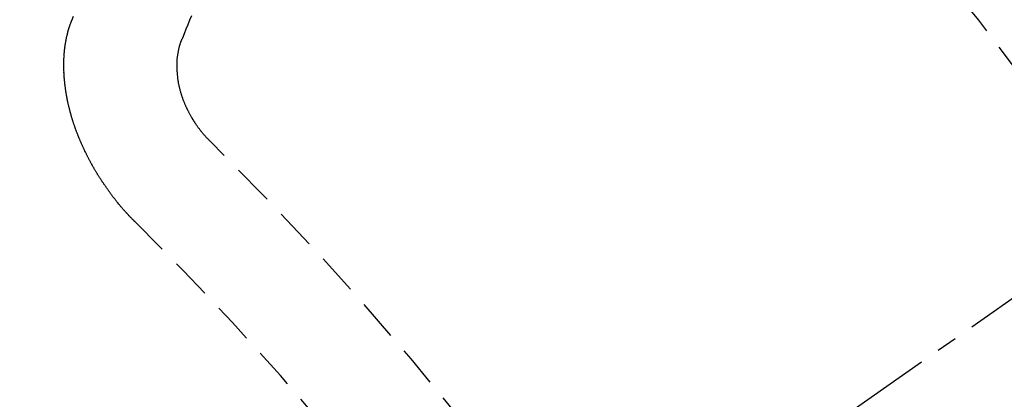
# Model space of a CAD drawing. Units: millimetres. Extents: x -109 to 26472, y -120 to 8859.
# Drawn here: x 17324 to 17330, y 6788 to 6790 of the extents above; entities that cross this region are included whole.
import ezdxf

# ---------------------------------------------------------------- set-up
doc = ezdxf.new("R2010")
doc.units = ezdxf.units.MM
doc.linetypes.add('CENTER2', pattern=[1.125, 0.75, -0.125, 0.125, -0.125])
doc.linetypes.add('HIDDEN', pattern=[0.375, 0.25, -0.125])
doc.layers.get('DEFPOINTS').update_dxf_attribs({"color": 146})
doc.layers.add('150-機器', color=8, linetype='Continuous')
doc.layers.add('166-寸法B', color=11, linetype='Continuous')
doc.styles.add('KH001', font='txt')
doc.dimstyles.new('KH1xx015', dxfattribs={"dimscale": 10, "dimtxt": 3.8, "dimasz": 0.8, "dimexe": 0.3, "dimexo": 1.2, "dimgap": 0.5, "dimtad": 3, "dimdec": 1, "dimdsep": 46, "dimlunit": 6, "dimtxsty": 'KH001', "dimblk": 'DOT', "dimcen": 1, "dimdle": 1, "dimclrd": 256, "dimclre": 256, "dimclrt": 256, "dimadec": 0, "dimazin": 0, "dimtfac": 1, "dimtdec": 1, "dimtix": 1, "dimtmove": 2, "dimatfit": 3, "dimldrblk": 'CLOSEDBLANK', "dimfxl": 1, "dimtolj": 1, "dimtzin": 0, "dimlwd": -1, "dimlwe": -1, "dimarcsym": 0})
doc.dimstyles.new('KH1xx030', dxfattribs={"dimscale": 30, "dimtxt": 2, "dimasz": 0.6, "dimexe": 0.3, "dimexo": 1.2, "dimgap": 0.5, "dimtad": 3, "dimdec": 1, "dimdsep": 46, "dimlunit": 6, "dimtxsty": 'KH001', "dimblk": 'DOT', "dimcen": 1, "dimdle": 1, "dimclrd": 256, "dimclre": 256, "dimclrt": 256, "dimadec": 0, "dimazin": 0, "dimtfac": 1, "dimtdec": 1, "dimtix": 1, "dimtmove": 2, "dimatfit": 3, "dimldrblk": 'CLOSEDBLANK', "dimfxl": 1, "dimtolj": 1, "dimtzin": 0, "dimlwd": -1, "dimlwe": -1, "dimarcsym": 0})

# ---------------------------------------------------------------- blocks, each defined once
blk = doc.blocks.new('F402_H')
at = {"layer": '150-機器', "color": 13, "linetype": 'CENTER2'}
blk.add_line((0.000001, 0.000001), (-244.018008, -170.863258), dxfattribs=at)
at = {"layer": '150-機器', "color": 13, "linetype": 'HIDDEN'}
for points in [[(-224.527808, -151.484688), (-224.516537, -151.457315)], [(-223.84914, -151.591465), (-223.837869, -151.564092), (-223.827169, -151.535902), (-223.815897, -151.508529), (-223.804626, -151.481156), (-223.793354, -151.453782)], [(-224.140512, -152.715949), (-224.143045, -152.71407), (-224.146151, -152.711374), (-224.147866, -152.708924), (-224.150972, -152.706228), (-224.152689, -152.703776), (-224.155793, -152.701081), (-224.15751, -152.69863), (-224.160043, -152.696751), (-224.162331, -152.693483), (-224.164864, -152.691604), (-224.167969, -152.688908), (-224.169686, -152.686457), (-224.17279, -152.683762), (-224.174507, -152.68131), (-224.177613, -152.678614), (-224.179328, -152.676164), (-224.182434, -152.673468), (-224.18415, -152.671016), (-224.187255, -152.668321), (-224.188971, -152.66587), (-224.192076, -152.663174), (-224.193793, -152.660723), (-224.196897, -152.658027), (-224.198614, -152.655576), (-224.20172, -152.65288), (-224.203435, -152.65043), (-224.205724, -152.647162), (-224.208256, -152.645283), (-224.210545, -152.642014), (-224.213078, -152.640136), (-224.215366, -152.636868), (-224.217083, -152.634416), (-224.220188, -152.631721), (-224.221904, -152.62927), (-224.224192, -152.626002), (-224.226725, -152.624124), (-224.229013, -152.620855), (-224.231302, -152.617587), (-224.233835, -152.615708), (-224.236123, -152.612441), (-224.23784, -152.609989), (-224.240944, -152.607293), (-224.242661, -152.604843), (-224.244949, -152.601575), (-224.246665, -152.599124), (-224.24977, -152.596428), (-224.252059, -152.59316), (-224.253774, -152.590709), (-224.256063, -152.587441), (-224.257779, -152.584991), (-224.260885, -152.582295), (-224.262601, -152.579843), (-224.264889, -152.576576), (-224.267177, -152.573308), (-224.268893, -152.570856), (-224.271998, -152.56816), (-224.273715, -152.56571), (-224.276002, -152.562441), (-224.278291, -152.559174), (-224.280007, -152.556723), (-224.282296, -152.553455), (-224.284011, -152.551004), (-224.287117, -152.548308), (-224.289405, -152.545041), (-224.291121, -152.542589), (-224.293409, -152.539322), (-224.295126, -152.53687), (-224.297414, -152.533602), (-224.29913, -152.531151), (-224.301418, -152.527883), (-224.303707, -152.524616), (-224.305422, -152.522164), (-224.307711, -152.518897), (-224.309427, -152.516446), (-224.311716, -152.513178), (-224.314004, -152.50991), (-224.31572, -152.507459), (-224.318008, -152.504191), (-224.320296, -152.500923), (-224.322012, -152.498472), (-224.3243, -152.495204), (-224.326017, -152.492753), (-224.328305, -152.489485), (-224.330594, -152.486218), (-224.332309, -152.483766), (-224.334598, -152.480499), (-224.336313, -152.478047), (-224.338602, -152.47478), (-224.34089, -152.471512), (-224.342607, -152.46906), (-224.344078, -152.46522), (-224.345794, -152.46277), (-224.348082, -152.459502), (-224.35037, -152.456234), (-224.352087, -152.453783), (-224.354374, -152.450515), (-224.356091, -152.448064), (-224.358379, -152.444797), (-224.359851, -152.440956), (-224.361566, -152.438505), (-224.363855, -152.435237), (-224.365571, -152.432786), (-224.36786, -152.429518), (-224.369331, -152.425678), (-224.371046, -152.423228), (-224.373335, -152.41996), (-224.375052, -152.417508), (-224.376523, -152.413668), (-224.378811, -152.410401), (-224.380527, -152.407949), (-224.382815, -152.404682), (-224.383715, -152.401659), (-224.386003, -152.398391), (-224.387719, -152.39594), (-224.390007, -152.392672), (-224.391478, -152.388832), (-224.393194, -152.386381), (-224.395482, -152.383113), (-224.396382, -152.38009), (-224.39867, -152.376822), (-224.400958, -152.373554), (-224.401857, -152.370531), (-224.404145, -152.367263), (-224.405045, -152.36424), (-224.407333, -152.360972), (-224.409049, -152.358522), (-224.410521, -152.354682), (-224.412808, -152.351413), (-224.413708, -152.34839), (-224.415996, -152.345122), (-224.417712, -152.342672), (-224.419184, -152.338832), (-224.4209, -152.33638), (-224.422371, -152.33254), (-224.424088, -152.33009), (-224.425559, -152.326249), (-224.427847, -152.322982), (-224.428746, -152.319959), (-224.431034, -152.316691), (-224.431934, -152.313668), (-224.434222, -152.310399), (-224.43512, -152.307376), (-224.437409, -152.304109), (-224.438308, -152.301086), (-224.440597, -152.297818), (-224.441495, -152.294795), (-224.443784, -152.291527), (-224.444683, -152.288504), (-224.446971, -152.285236), (-224.44787, -152.282213), (-224.449342, -152.278373), (-224.451058, -152.275922), (-224.452529, -152.272082), (-224.454245, -152.269631), (-224.455717, -152.265791), (-224.456616, -152.262768), (-224.458904, -152.2595), (-224.459803, -152.256477), (-224.462092, -152.253209), (-224.46299, -152.250186), (-224.464461, -152.246346), (-224.466178, -152.243895), (-224.467649, -152.240055), (-224.468549, -152.237032), (-224.47002, -152.233192), (-224.471736, -152.230742), (-224.473207, -152.226901), (-224.474107, -152.223878), (-224.476395, -152.22061), (-224.477293, -152.217587), (-224.478765, -152.213748), (-224.479664, -152.210725), (-224.48138, -152.208273), (-224.482852, -152.204433), (-224.483751, -152.20141), (-224.485222, -152.197571), (-224.486938, -152.195119), (-224.48841, -152.191279), (-224.489308, -152.188256), (-224.490208, -152.185233), (-224.491679, -152.181394), (-224.492579, -152.178371), (-224.494867, -152.175102), (-224.495765, -152.172079), (-224.496665, -152.169056), (-224.498136, -152.165216), (-224.499036, -152.162193), (-224.499934, -152.15917), (-224.501405, -152.155331), (-224.503122, -152.152879), (-224.504593, -152.149039), (-224.505493, -152.146016), (-224.506391, -152.142993), (-224.507863, -152.139154), (-224.508762, -152.136131), (-224.509661, -152.133108), (-224.511133, -152.129267), (-224.512032, -152.126244), (-224.512931, -152.123221), (-224.514402, -152.119381), (-224.515301, -152.116358), (-224.5162, -152.113335), (-224.5171, -152.110312), (-224.518571, -152.106472), (-224.51947, -152.103449), (-224.520369, -152.100426), (-224.52184, -152.096587), (-224.52274, -152.093564), (-224.523639, -152.090541), (-224.524538, -152.087518), (-224.526009, -152.083677), (-224.526909, -152.080654), (-224.527807, -152.077631), (-224.528707, -152.074608), (-224.530178, -152.070768), (-224.531078, -152.067745), (-224.531976, -152.064722), (-224.532059, -152.061127), (-224.532958, -152.058104), (-224.53443, -152.054264), (-224.535328, -152.051241), (-224.536228, -152.048218), (-224.537127, -152.045195), (-224.538026, -152.042172), (-224.538108, -152.038577), (-224.539579, -152.034737), (-224.540479, -152.031714), (-224.541378, -152.028691), (-224.542277, -152.025668), (-224.54236, -152.022073), (-224.543258, -152.01905), (-224.544158, -152.016027), (-224.545057, -152.013004), (-224.546528, -152.009164), (-224.54661, -152.005569), (-224.547509, -152.002546), (-224.548409, -151.999523), (-224.549308, -151.9965), (-224.54939, -151.992905), (-224.55029, -151.989882), (-224.551188, -151.986859), (-224.552088, -151.983836), (-224.55217, -151.98024), (-224.553069, -151.977217), (-224.553968, -151.974194), (-224.554051, -151.9706), (-224.554949, -151.967577), (-224.555849, -151.964554), (-224.555931, -151.960958), (-224.55683, -151.957935), (-224.55773, -151.954912), (-224.557812, -151.951317), (-224.558711, -151.948294), (-224.55961, -151.945271), (-224.559693, -151.941677), (-224.560591, -151.938654), (-224.560674, -151.935058), (-224.561573, -151.932035), (-224.562472, -151.929012), (-224.562554, -151.925417), (-224.563454, -151.922394), (-224.563536, -151.918799), (-224.563863, -151.916593), (-224.564762, -151.91357), (-224.564844, -151.909975), (-224.565744, -151.906952), (-224.565825, -151.903357), (-224.566725, -151.900333), (-224.566807, -151.896739), (-224.567134, -151.894533), (-224.567217, -151.890937), (-224.568115, -151.887914), (-224.568198, -151.88432), (-224.569097, -151.881297), (-224.56918, -151.877701), (-224.569507, -151.875495), (-224.569588, -151.871901), (-224.570488, -151.868878), (-224.57057, -151.865282), (-224.570897, -151.863076), (-224.570979, -151.859481), (-224.571878, -151.856458), (-224.57196, -151.852863), (-224.572287, -151.850657), (-224.57237, -151.847062), (-224.573269, -151.844039), (-224.573351, -151.840444), (-224.572862, -151.837666), (-224.57376, -151.834643), (-224.573843, -151.831048), (-224.57417, -151.828842), (-224.574252, -151.825247), (-224.574335, -151.821652), (-224.574662, -151.819446), (-224.574744, -151.81585), (-224.575071, -151.813644), (-224.575153, -151.81005), (-224.575235, -151.806454), (-224.575563, -151.804248), (-224.575644, -151.800653), (-224.575155, -151.797875), (-224.576054, -151.794852), (-224.576136, -151.791257), (-224.575646, -151.788479), (-224.576546, -151.785456), (-224.576055, -151.782677), (-224.576138, -151.779083), (-224.576465, -151.776877), (-224.576547, -151.773281), (-224.576057, -151.770504), (-224.576957, -151.767481), (-224.576467, -151.764702), (-224.576549, -151.761108), (-224.576059, -151.758329), (-224.576958, -151.755306), (-224.576468, -151.752528), (-224.576551, -151.748933), (-224.576061, -151.746155), (-224.576388, -151.743949), (-224.57647, -151.740354), (-224.57598, -151.737576), (-224.576062, -151.733981), (-224.576389, -151.731775), (-224.5759, -151.728997), (-224.575981, -151.725401), (-224.575492, -151.722624), (-224.575819, -151.720418), (-224.575902, -151.716822), (-224.575412, -151.714045), (-224.574921, -151.711266), (-224.575004, -151.707671), (-224.575331, -151.705465), (-224.574842, -151.702687), (-224.574923, -151.699092), (-224.574434, -151.696314), (-224.573944, -151.693536), (-224.573454, -151.690757), (-224.574353, -151.687734), (-224.573863, -151.684957), (-224.573373, -151.682178), (-224.572884, -151.6794), (-224.572394, -151.676623), (-224.572476, -151.673027), (-224.571986, -151.67025), (-224.572313, -151.668044), (-224.571824, -151.665265), (-224.571334, -151.662487), (-224.570844, -151.659709), (-224.570926, -151.656114), (-224.570436, -151.653336), (-224.569946, -151.650558), (-224.569456, -151.647779), (-224.568966, -151.645002), (-224.569293, -151.642796), (-224.568804, -151.640017), (-224.568314, -151.637239), (-224.567824, -151.634462), (-224.567334, -151.631683), (-224.566845, -151.628905), (-224.566354, -151.626127), (-224.565864, -151.623349), (-224.565375, -151.620571), (-224.564885, -151.617793), (-224.564395, -151.615014), (-224.563906, -151.612237), (-224.563416, -151.609458), (-224.562925, -151.60668), (-224.562435, -151.603903), (-224.561946, -151.601124), (-224.561456, -151.598347), (-224.560966, -151.595568), (-224.560477, -151.59279), (-224.559986, -151.590012), (-224.560313, -151.587806), (-224.559252, -151.585845), (-224.558762, -151.583067), (-224.557455, -151.579717), (-224.556965, -151.576938), (-224.556475, -151.574161), (-224.555986, -151.571382), (-224.554923, -151.569421), (-224.554434, -151.566643), (-224.553944, -151.563865), (-224.553454, -151.561087), (-224.552392, -151.559126), (-224.551902, -151.556348), (-224.551413, -151.553569), (-224.550922, -151.550792), (-224.549861, -151.548831), (-224.549371, -151.546052), (-224.54888, -151.543275), (-224.547819, -151.541313), (-224.54733, -151.538535), (-224.546267, -151.536574), (-224.545778, -151.533796), (-224.545288, -151.531018), (-224.543409, -151.528485), (-224.542919, -151.525706), (-224.541857, -151.523746), (-224.541367, -151.520968), (-224.540305, -151.519006), (-224.539815, -151.516228), (-224.538753, -151.514267), (-224.538264, -151.511489), (-224.537201, -151.509528), (-224.536712, -151.50675), (-224.534833, -151.504216), (-224.534343, -151.501439), (-224.533281, -151.499478), (-224.532791, -151.496699), (-224.531729, -151.494738), (-224.531239, -151.49196), (-224.530177, -151.489999), (-224.529687, -151.487221), (-224.527808, -151.484688)], [(-223.681963, -152.223196), (-223.684252, -152.219928), (-223.687356, -152.217232), (-223.68989, -152.215353), (-223.692178, -152.212085), (-223.695283, -152.209389), (-223.697571, -152.206121), (-223.700105, -152.204243), (-223.703209, -152.201547), (-223.705498, -152.198279), (-223.707214, -152.195827), (-223.710319, -152.193131), (-223.712607, -152.189864), (-223.715713, -152.187168), (-223.718001, -152.1839), (-223.720534, -152.182021), (-223.722822, -152.178754), (-223.72511, -152.175485), (-223.728216, -152.172789), (-223.730504, -152.169521), (-223.73222, -152.167071), (-223.734508, -152.163802), (-223.737614, -152.161106), (-223.739902, -152.157839), (-223.74219, -152.154571), (-223.744479, -152.151303), (-223.746767, -152.148035), (-223.748483, -152.145584), (-223.751588, -152.142888), (-223.753876, -152.13962), (-223.756165, -152.136352), (-223.758453, -152.133085), (-223.760741, -152.129816), (-223.76303, -152.126548), (-223.764745, -152.124098), (-223.767034, -152.120829), (-223.769322, -152.117562), (-223.77161, -152.114294), (-223.773899, -152.111025), (-223.77537, -152.107185), (-223.777658, -152.103918), (-223.779946, -152.10065), (-223.781662, -152.098199), (-223.78395, -152.094931), (-223.786239, -152.091663), (-223.78771, -152.087823), (-223.789998, -152.084555), (-223.792286, -152.081287), (-223.793758, -152.077447), (-223.795473, -152.074996), (-223.797762, -152.071729), (-223.799233, -152.067889), (-223.801521, -152.06462), (-223.803809, -152.061352), (-223.805281, -152.057512), (-223.807569, -152.054245), (-223.808468, -152.051222), (-223.810757, -152.047954), (-223.812228, -152.044114), (-223.814516, -152.040845), (-223.815987, -152.037006), (-223.818276, -152.033737), (-223.819175, -152.030714), (-223.820646, -152.026875), (-223.822935, -152.023607), (-223.824406, -152.019766), (-223.825877, -152.015927), (-223.827593, -152.013476), (-223.829064, -152.009636), (-223.830535, -152.005795), (-223.832007, -152.001956), (-223.833723, -151.999505), (-223.835194, -151.995665), (-223.836665, -151.991825), (-223.838136, -151.987985), (-223.839036, -151.984962), (-223.840507, -151.981122), (-223.842795, -151.977854), (-223.844267, -151.974014), (-223.845166, -151.970991), (-223.846637, -151.967151), (-223.848108, -151.963311), (-223.849007, -151.960288), (-223.850479, -151.956448), (-223.85195, -151.952608), (-223.852849, -151.949585), (-223.85432, -151.945745), (-223.854402, -151.942149), (-223.855874, -151.93831), (-223.857345, -151.93447), (-223.858244, -151.931447), (-223.859716, -151.927607), (-223.860615, -151.924584), (-223.861269, -151.920172), (-223.86274, -151.916332), (-223.86364, -151.913309), (-223.864294, -151.908897), (-223.865192, -151.905874), (-223.866665, -151.902034), (-223.866746, -151.898438), (-223.868217, -151.894598), (-223.869117, -151.891576), (-223.869771, -151.887163), (-223.87067, -151.88414), (-223.870753, -151.880546), (-223.872224, -151.876706), (-223.872306, -151.873111), (-223.873777, -151.869271), (-223.873859, -151.865675), (-223.874758, -151.862652), (-223.875412, -151.85824), (-223.876312, -151.855217), (-223.876966, -151.850806), (-223.877048, -151.84721), (-223.877948, -151.844187), (-223.878029, -151.840592), (-223.878684, -151.83618), (-223.879583, -151.833157), (-223.879665, -151.829562), (-223.879748, -151.825967), (-223.880402, -151.821555), (-223.881301, -151.818531), (-223.881384, -151.814937), (-223.881465, -151.811341), (-223.881548, -151.807747), (-223.88163, -151.804151), (-223.881713, -151.800556), (-223.882611, -151.797533), (-223.883266, -151.793122), (-223.883348, -151.789526), (-223.88343, -151.785931), (-223.883512, -151.782336), (-223.883595, -151.778741), (-223.883676, -151.775146), (-223.883759, -151.771551), (-223.88327, -151.768773), (-223.883351, -151.765178), (-223.883433, -151.761582), (-223.883516, -151.757988), (-223.883598, -151.754393), (-223.88368, -151.750797), (-223.883762, -151.747203), (-223.883272, -151.744424), (-223.883354, -151.74083), (-223.883437, -151.737234), (-223.882702, -151.733067), (-223.882212, -151.730289), (-223.882294, -151.726694), (-223.882377, -151.723099), (-223.881887, -151.720321), (-223.881969, -151.716725), (-223.880662, -151.713375), (-223.880744, -151.709781), (-223.880827, -151.706185), (-223.880336, -151.703408), (-223.879602, -151.69924), (-223.879113, -151.696462), (-223.879194, -151.692867), (-223.878705, -151.690089), (-223.877398, -151.686739), (-223.87748, -151.683144), (-223.87699, -151.680366), (-223.875684, -151.677016), (-223.875765, -151.67342), (-223.875276, -151.670643), (-223.873969, -151.667293), (-223.873478, -151.664514), (-223.873561, -151.66092), (-223.872255, -151.657569), (-223.871764, -151.654791), (-223.870457, -151.651441), (-223.869968, -151.648663), (-223.869478, -151.645884), (-223.868171, -151.642534), (-223.867681, -151.639757), (-223.866374, -151.636407), (-223.865885, -151.633628), (-223.864578, -151.630278), (-223.864087, -151.6275), (-223.863598, -151.624722), (-223.861719, -151.622188), (-223.861229, -151.619411), (-223.859922, -151.616061), (-223.859433, -151.613282), (-223.857554, -151.610749), (-223.857064, -151.607971), (-223.855757, -151.604621), (-223.854695, -151.60266), (-223.853388, -151.59931), (-223.85151, -151.596777), (-223.851019, -151.593998), (-223.84914, -151.591465)]]:
    blk.add_lwpolyline(points, dxfattribs=at)
for centre, radius, start, end in [((-243.712512, -170.649397), 31.29136, 23.889568, 46.110452), ((-237.850514, -166.54478), 20.145859, 24.692258, 45.30776), ((-237.850514, -166.54478), 19.473642, 24.692258, 45.30776)]:
    blk.add_arc(centre, radius, start, end, dxfattribs=at)
blk = doc.blocks.new('_Dot')
at = {"color": 0, "linetype": 'ByBlock', "lineweight": -2}
blk.add_line((-0.5, 0), (-1, 0), dxfattribs=at)
at = {"color": 0, "linetype": 'ByBlock', "const_width": 0.5}
blk.add_lwpolyline([(-0.25, 0, 1), (0.25, 0, 1)], format="xyb", close=True, dxfattribs=at)
blk = doc.blocks.new('*D505')
at = {"layer": 'DEFPOINTS', "transparency": 16777216}
for p, q in [((17242.20207, 6889.56909), (17242.20207, 6685.680872)), ((17352.20207, 6889.56909), (17352.20207, 6685.680872)), ((17250.20207, 6688.680872), (17344.20207, 6688.680872))]:
    blk.add_line(p, q, dxfattribs=at)
at = {"layer": 'DEFPOINTS', "color": 0, "transparency": 16777216}
for p in [(17242.20207, 6901.56909), (17352.20207, 6901.56909), (17352.20207, 6688.680872)]:
    blk.add_point(p, dxfattribs=at)
at = {"layer": 'DEFPOINTS', "transparency": 16777216, "xscale": 8, "yscale": 8, "zscale": 8, "rotation": 180}
blk.add_blockref('_Dot', (17242.20207, 6688.680872), dxfattribs=at)
at = {"layer": 'DEFPOINTS', "transparency": 16777216, "xscale": 8, "yscale": 8, "zscale": 8}
blk.add_blockref('_Dot', (17352.20207, 6688.680872), dxfattribs=at)
at = {"layer": 'DEFPOINTS', "transparency": 16777216, "insert": (17297.20207, 6712.680872), "char_height": 38, "attachment_point": 5, "style": 'KH001'}
blk.add_mtext('\\A1;110', dxfattribs=at)
blk = doc.blocks.new('_ClosedBlank')
at = {"color": 0, "linetype": 'ByBlock', "lineweight": -2}
for p, q in [((-1, 0.166667), (0, 0)), ((-1, 0.166667), (-1, -0.166667)), ((0, 0), (-1, -0.166667))]:
    blk.add_line(p, q, dxfattribs=at)
blk = doc.blocks.new('*D511')
at = {"layer": '166-寸法B', "transparency": 16777216}
for p, q in [((17433.753423, 7161.56909), (17135.453833, 7161.56909)), ((17144.453833, 6754.56909), (17144.453833, 7143.56909)), ((17403.753423, 6736.56909), (17135.453833, 6736.56909))]:
    blk.add_line(p, q, dxfattribs=at)
at = {"layer": 'DEFPOINTS', "color": 0, "transparency": 16777216}
for p in [(17144.453833, 7161.56909), (17469.753423, 7161.56909), (17439.753423, 6736.56909)]:
    blk.add_point(p, dxfattribs=at)
at = {"layer": '166-寸法B', "transparency": 16777216, "xscale": 18, "yscale": 18, "zscale": 18}
for p, rotation in [((17144.453833, 7161.56909), 90), ((17144.453833, 6736.56909), 270)]:
    blk.add_blockref('_Dot', p, dxfattribs=dict(at, rotation=rotation))
at = {"layer": '166-寸法B', "transparency": 16777216, "insert": (17092.612573, 7103.964239), "char_height": 60, "attachment_point": 5, "rotation": 90, "style": 'KH001'}
blk.add_mtext('\\A1;425', dxfattribs=at)

msp = doc.modelspace()

# ---------------------------------------------------------------- block references
at = {"layer": '150-機器'}
msp.add_blockref('F402_H', (17549.18753, 6941.76155), dxfattribs=at)

# ---------------------------------------------------------------- dimensions: what is measured, and where the dimension line sits
at = {"layer": '166-寸法B'}
dim = msp.add_linear_dim(base=(17144.45383, 7161.56909), p1=(17439.75342, 6736.56909), p2=(17469.75342, 7161.56909), angle=90, dimstyle='KH1xx030', override={"dimtmove": 1}, dxfattribs=at)
dim.commit()
dim.dimension.update_dxf_attribs({"geometry": '*D511', "text_midpoint": (17137.61257, 7103.96424), "dimtype": 160})
at = {"layer": 'DEFPOINTS'}
dim = msp.add_linear_dim(base=(17352.20207, 6688.68087), p1=(17242.20207, 6901.56909), p2=(17352.20207, 6901.56909), angle=180, dimstyle='KH1xx015', dxfattribs=at)
dim.commit()
dim.dimension.update_dxf_attribs({"geometry": '*D505', "text_midpoint": (17297.20207, 6712.68087)})

doc.saveas('drawing.dxf')
